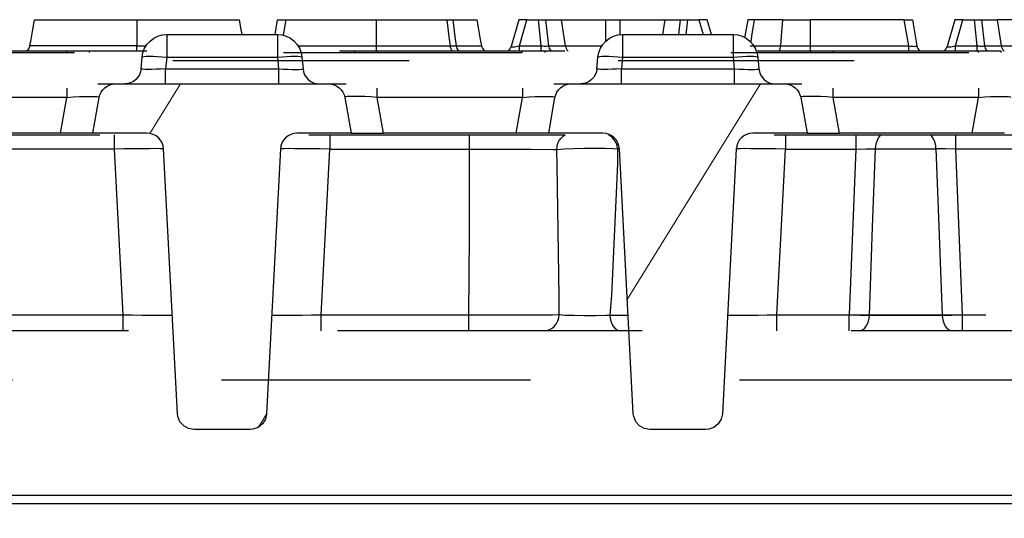
# Model space of a CAD drawing. Units: millimetres. Extents: x -56.6 to -40.8, y 36.2 to 47.6.
# Drawn here: x -54.6 to -54.1, y 45.9 to 46.1 of the extents above; entities that cross this region are included whole.
import ezdxf

# ---------------------------------------------------------------- set-up
doc = ezdxf.new("R2010")
doc.units = ezdxf.units.MM
doc.linetypes.add('PDF_IMPORT', pattern=[1, 0.8, -0.2])
doc.layers.add('PDF_Geometry', color=7, linetype='Continuous')

msp = doc.modelspace()

# ---------------------------------------------------------------- linework, layer by layer
at = {"layer": 'PDF_Geometry', "color": 7, "lineweight": 25}
for points in [[(-54.59484, 46.09654), (-54.5943, 46.09958), (-54.59346, 46.10431), (-54.59263, 46.10904), (-54.58862, 46.10904), (-54.57805, 46.10904), (-54.56499, 46.10904), (-54.54935, 46.10904), (-54.54366, 46.10904), (-54.54366, 46.10431), (-54.54366, 46.09958), (-54.54366, 46.09654), (-54.54109, 46.09654), (-54.53902, 46.09654)], [(-54.54366, 46.10904), (-54.52463, 46.10904), (-54.51085, 46.10904), (-54.50067, 46.10904), (-54.49544, 46.10904), (-54.49473, 46.10904), (-54.49389, 46.10431), (-54.49348, 46.10195)], [(-54.47753, 46.10195), (-54.47628, 46.10904), (-54.47621, 46.10904), (-54.47599, 46.10904), (-54.47564, 46.10904), (-54.47516, 46.10904), (-54.47457, 46.10904), (-54.47391, 46.10904), (-54.47317, 46.10904), (-54.47241, 46.10904), (-54.42906, 46.10904)], [(-54.47241, 46.10904), (-54.47371, 46.10163)], [(-54.46649, 46.09654), (-54.42903, 46.09654), (-54.42905, 46.09958), (-54.42905, 46.10431), (-54.42906, 46.10904), (-54.41949, 46.10904), (-54.40471, 46.10904), (-54.3953, 46.10904), (-54.3943, 46.10079), (-54.39378, 46.09654), (-54.39367, 46.09587), (-54.39346, 46.09526), (-54.3932, 46.09469), (-54.39287, 46.0942), (-54.39275, 46.09408)], [(-54.3953, 46.10904), (-54.39453, 46.10904), (-54.39378, 46.10904), (-54.39253, 46.10904), (-54.39144, 46.10079), (-54.39088, 46.09654), (-54.38871, 46.09654), (-54.38187, 46.09654), (-54.37877, 46.09654), (-54.37832, 46.0953), (-54.37749, 46.09427), (-54.37719, 46.09408)], [(-54.39253, 46.10904), (-54.38742, 46.10904), (-54.38167, 46.10904), (-54.38098, 46.10904), (-54.38014, 46.10431), (-54.37931, 46.09958), (-54.37877, 46.09654)], [(-54.35698, 46.10904), (-54.35152, 46.10904)], [(-54.35016, 46.09401), (-54.35016, 46.0942), (-54.35016, 46.09469), (-54.35016, 46.09526), (-54.35016, 46.09587), (-54.35016, 46.09654), (-54.35152, 46.10904), (-54.35081, 46.10904), (-54.35013, 46.10904), (-54.34949, 46.10904), (-54.34892, 46.10904), (-54.34844, 46.10904), (-54.34806, 46.10904), (-54.34671, 46.09654), (-54.34655, 46.09587), (-54.3463, 46.09526), (-54.34595, 46.09469), (-54.34551, 46.0942), (-54.34537, 46.09408)], [(-54.34806, 46.10904), (-54.34059, 46.10904), (-54.33863, 46.09654), (-54.32119, 46.09654)], [(-54.34059, 46.10904), (-54.31928, 46.10904), (-54.31889, 46.10904), (-54.31839, 46.10904), (-54.31782, 46.10904), (-54.3172, 46.10904), (-54.31652, 46.10904), (-54.31582, 46.10904), (-54.31512, 46.10904), (-54.31445, 46.10904), (-54.31381, 46.10904), (-54.31324, 46.10904), (-54.31275, 46.10904), (-54.31237, 46.10904)], [(-54.31928, 46.09881), (-54.31928, 46.10904)], [(-54.31237, 46.1019), (-54.31237, 46.10904), (-54.29105, 46.10904), (-54.28357, 46.10904), (-54.2832, 46.10904), (-54.28273, 46.10904), (-54.28216, 46.10904), (-54.28152, 46.10904), (-54.28084, 46.10904), (-54.28013, 46.10904), (-54.27467, 46.10904)], [(-54.29105, 46.10904), (-54.29217, 46.10195)], [(-54.28435, 46.10195), (-54.28357, 46.10904)], [(-54.28013, 46.10904), (-54.28089, 46.10195)], [(-54.26873, 46.10195), (-54.27077, 46.10904), (-54.27078, 46.10904), (-54.27089, 46.10904), (-54.27114, 46.10904), (-54.27152, 46.10904), (-54.272, 46.10904), (-54.27257, 46.10904), (-54.27323, 46.10904), (-54.27394, 46.10904), (-54.27467, 46.10904), (-54.27263, 46.10195)], [(-54.24824, 46.10904), (-54.25042, 46.10904), (-54.25113, 46.10904), (-54.25135, 46.10904), (-54.25274, 46.10116), (-54.25287, 46.10044)], [(-54.25021, 46.09654), (-54.24809, 46.09654), (-54.24413, 46.09654), (-54.23557, 46.09654), (-54.2352, 46.10116), (-54.23459, 46.10904), (-54.23117, 46.10904), (-54.22757, 46.10904), (-54.22149, 46.10904)], [(-54.23459, 46.10904), (-54.23894, 46.10904), (-54.24269, 46.10904), (-54.24824, 46.10904), (-54.24949, 46.10116), (-54.24992, 46.09842)], [(-54.17645, 46.10904), (-54.22149, 46.10904), (-54.22152, 46.10116), (-54.22153, 46.09654), (-54.17425, 46.09654), (-54.17346, 46.09642), (-54.17273, 46.09634), (-54.17205, 46.09629), (-54.17145, 46.09627), (-54.17098, 46.09629), (-54.17063, 46.09634), (-54.17042, 46.09642), (-54.17038, 46.09654), (-54.1702, 46.09587), (-54.16991, 46.09526), (-54.16952, 46.09469), (-54.16903, 46.0942), (-54.16887, 46.09408)], [(-54.17425, 46.09408), (-54.17425, 46.0942), (-54.17425, 46.09469), (-54.17425, 46.09526), (-54.17425, 46.09587), (-54.17425, 46.09654), (-54.17645, 46.10904), (-54.17569, 46.10904), (-54.17496, 46.10904), (-54.1743, 46.10904), (-54.1737, 46.10904), (-54.17323, 46.10904), (-54.17287, 46.10904), (-54.17266, 46.10904), (-54.17257, 46.10904), (-54.17038, 46.09654)], [(-54.15195, 46.09408), (-54.15195, 46.0942), (-54.15195, 46.09469), (-54.15195, 46.09526), (-54.15195, 46.09587), (-54.15195, 46.09654), (-54.14155, 46.09654), (-54.14082, 46.09648), (-54.14014, 46.09644), (-54.13951, 46.09642), (-54.13894, 46.09644), (-54.13846, 46.09648), (-54.13809, 46.09654), (-54.13, 46.09654), (-54.11066, 46.09654), (-54.11066, 46.10904), (-54.13196, 46.10904)], [(-54.14835, 46.10904), (-54.14289, 46.10904)], [(-54.14155, 46.09408), (-54.14155, 46.0942), (-54.14155, 46.09469), (-54.14155, 46.09526), (-54.14155, 46.09587), (-54.14155, 46.09654), (-54.14289, 46.10904), (-54.14219, 46.10904), (-54.1415, 46.10904), (-54.14087, 46.10904), (-54.1403, 46.10904), (-54.13981, 46.10904), (-54.13944, 46.10904), (-54.13809, 46.09654), (-54.13794, 46.09587), (-54.13767, 46.09526), (-54.13732, 46.09469), (-54.13689, 46.0942), (-54.13671, 46.09405)], [(-54.13944, 46.10904), (-54.13196, 46.10904), (-54.13, 46.09654), (-54.12984, 46.09587), (-54.12959, 46.09526), (-54.12924, 46.09469), (-54.1288, 46.0942), (-54.12866, 46.09408)], [(-54.54114, 46.09116), (-54.54074, 46.09331), (-54.53996, 46.09536), (-54.53882, 46.09722), (-54.53735, 46.09884), (-54.5356, 46.10016), (-54.53366, 46.10115), (-54.53155, 46.10174), (-54.52937, 46.10195), (-54.52937, 46.10174), (-54.52937, 46.10115), (-54.52937, 46.10016), (-54.52937, 46.09884), (-54.52937, 46.09722), (-54.52937, 46.09536), (-54.52937, 46.09331), (-54.52937, 46.09116), (-54.47641, 46.09116), (-54.47592, 46.08551), (-54.4736, 46.0854), (-54.47139, 46.0853), (-54.46935, 46.08524), (-54.46756, 46.08523), (-54.4661, 46.08524), (-54.46502, 46.0853), (-54.46437, 46.0854), (-54.46414, 46.08551), (-54.46389, 46.08408), (-54.46337, 46.08272), (-54.4626, 46.08148), (-54.46163, 46.0804), (-54.46046, 46.07951), (-54.45916, 46.07886), (-54.45776, 46.07845), (-54.45631, 46.07833)], [(-54.52937, 46.10195), (-54.47641, 46.10195), (-54.47641, 46.10174), (-54.47641, 46.10115), (-54.47641, 46.10016), (-54.47641, 46.09884), (-54.47641, 46.09722), (-54.47641, 46.09536), (-54.47641, 46.09331), (-54.47641, 46.09116), (-54.47413, 46.09134), (-54.47192, 46.09148), (-54.46991, 46.09156), (-54.46812, 46.09159), (-54.46666, 46.09156), (-54.46556, 46.09148), (-54.46488, 46.09134), (-54.46464, 46.09116), (-54.46414, 46.08551)], [(-54.47641, 46.10195), (-54.47423, 46.10174), (-54.47213, 46.10115), (-54.47017, 46.10016), (-54.46844, 46.09884), (-54.46696, 46.09722), (-54.46581, 46.09536), (-54.46503, 46.09331), (-54.46464, 46.09116)], [(-54.32303, 46.09116), (-54.32263, 46.09331), (-54.32185, 46.09536), (-54.32071, 46.09722), (-54.31924, 46.09884), (-54.3175, 46.10016), (-54.31555, 46.10115), (-54.31344, 46.10174), (-54.31125, 46.10195), (-54.31125, 46.10174), (-54.31125, 46.10115), (-54.31125, 46.10016), (-54.31125, 46.09884), (-54.31125, 46.09722), (-54.31125, 46.09536), (-54.31125, 46.09331), (-54.31125, 46.09116), (-54.2583, 46.09116), (-54.25781, 46.08551), (-54.25549, 46.0854), (-54.25328, 46.0853), (-54.25124, 46.08524), (-54.24945, 46.08523), (-54.24799, 46.08524), (-54.24692, 46.0853), (-54.24625, 46.0854), (-54.24603, 46.08551), (-54.24578, 46.08408), (-54.24525, 46.08272), (-54.24449, 46.08148), (-54.24352, 46.0804), (-54.24235, 46.07951), (-54.24105, 46.07886), (-54.23964, 46.07845), (-54.2382, 46.07833)], [(-54.31125, 46.10195), (-54.2583, 46.10195), (-54.2583, 46.10174), (-54.2583, 46.10115), (-54.2583, 46.10016), (-54.2583, 46.09884), (-54.2583, 46.09722), (-54.2583, 46.09536), (-54.2583, 46.09331), (-54.2583, 46.09116), (-54.25602, 46.09134), (-54.25382, 46.09148), (-54.2518, 46.09156), (-54.25, 46.09159), (-54.24855, 46.09156), (-54.24745, 46.09148), (-54.24677, 46.09134), (-54.24653, 46.09116), (-54.24603, 46.08551)], [(-54.2583, 46.10195), (-54.25612, 46.10174), (-54.25402, 46.10115), (-54.25206, 46.10016), (-54.25032, 46.09884), (-54.24885, 46.09722), (-54.24771, 46.09536), (-54.24692, 46.09331), (-54.24653, 46.09116)], [(-54.54366, 46.09408), (-54.54366, 46.09427), (-54.54366, 46.0953), (-54.54366, 46.09654), (-54.5493, 46.09654), (-54.56577, 46.09654), (-54.58037, 46.09654), (-54.58444, 46.09654), (-54.59225, 46.09654), (-54.59484, 46.09654), (-54.59528, 46.0953), (-54.59612, 46.09427), (-54.59644, 46.09408)], [(-54.5772, 46.09329), (-54.5772, 46.09337), (-54.5772, 46.0939), (-54.5772, 46.09408), (-54.57632, 46.09408), (-54.56649, 46.09408), (-54.56649, 46.0939), (-54.56649, 46.09338), (-54.56649, 46.09329)], [(-54.4393, 46.09329), (-54.4393, 46.09338), (-54.4393, 46.0939), (-54.4393, 46.09408), (-54.42859, 46.09408), (-54.42859, 46.0939), (-54.42859, 46.09337), (-54.42859, 46.09329)], [(-54.429, 46.09408), (-54.42902, 46.09427), (-54.42903, 46.0953), (-54.42903, 46.09654), (-54.42753, 46.09654), (-54.40974, 46.09654), (-54.39378, 46.09654), (-54.39298, 46.09654), (-54.39221, 46.09654), (-54.39148, 46.09654), (-54.39088, 46.09654), (-54.39055, 46.0953), (-54.38992, 46.09427), (-54.38967, 46.09408)], [(-54.366, 46.09408), (-54.36599, 46.09408), (-54.36552, 46.09451), (-54.36512, 46.09499), (-54.36481, 46.09555), (-54.36459, 46.09615)], [(-54.36057, 46.09408), (-54.36057, 46.0942), (-54.36057, 46.09469), (-54.36057, 46.09526), (-54.36057, 46.09587), (-54.36057, 46.09654), (-54.35016, 46.09654), (-54.34945, 46.09648), (-54.34877, 46.09644), (-54.34813, 46.09642), (-54.34756, 46.09644), (-54.34709, 46.09648), (-54.34671, 46.09654), (-54.33863, 46.09654), (-54.33846, 46.09587), (-54.33821, 46.09526), (-54.33785, 46.09469), (-54.33742, 46.0942), (-54.33727, 46.09408)], [(-54.35909, 46.09329), (-54.35909, 46.09337), (-54.35909, 46.0939), (-54.35909, 46.09408), (-54.35821, 46.09408), (-54.34838, 46.09408), (-54.34838, 46.0939), (-54.34838, 46.09338), (-54.34838, 46.09329)], [(-54.23628, 46.09408), (-54.23614, 46.09427), (-54.23577, 46.0953), (-54.23557, 46.09654), (-54.23221, 46.09654), (-54.22871, 46.09654), (-54.22495, 46.09654), (-54.22153, 46.09654), (-54.22153, 46.0953), (-54.22155, 46.09427), (-54.22155, 46.09408)], [(-54.22119, 46.09329), (-54.22119, 46.09338), (-54.22119, 46.0939), (-54.22119, 46.09408), (-54.21048, 46.09408), (-54.21048, 46.0939), (-54.21048, 46.09337), (-54.21048, 46.09329)], [(-54.15738, 46.09408), (-54.15689, 46.09451), (-54.1565, 46.09499), (-54.15619, 46.09555), (-54.15596, 46.09615)], [(-54.14098, 46.09329), (-54.14098, 46.09337), (-54.14098, 46.0939), (-54.14098, 46.09408), (-54.1401, 46.09408), (-54.13027, 46.09408), (-54.13027, 46.0939), (-54.13027, 46.09338), (-54.13027, 46.09329)], [(-54.54163, 46.08551), (-54.54114, 46.09116), (-54.54089, 46.09134), (-54.54021, 46.09148), (-54.53913, 46.09156), (-54.53766, 46.09159), (-54.53588, 46.09156), (-54.53385, 46.09148), (-54.53166, 46.09134), (-54.52937, 46.09116), (-54.52987, 46.08551), (-54.47592, 46.08551), (-54.47592, 46.08408), (-54.47592, 46.08272), (-54.47592, 46.08148), (-54.47592, 46.0804), (-54.47592, 46.07951), (-54.47592, 46.07886), (-54.47592, 46.07845), (-54.47592, 46.07833)], [(-54.32352, 46.08551), (-54.32303, 46.09116), (-54.32278, 46.09134), (-54.3221, 46.09148), (-54.32102, 46.09156), (-54.31955, 46.09159), (-54.31777, 46.09156), (-54.31574, 46.09148), (-54.31355, 46.09134), (-54.31125, 46.09116), (-54.31175, 46.08551), (-54.25781, 46.08551), (-54.25781, 46.08408), (-54.25781, 46.08272), (-54.25781, 46.08148), (-54.25781, 46.0804), (-54.25781, 46.07951), (-54.25781, 46.07886), (-54.25781, 46.07845), (-54.25781, 46.07833)], [(-54.52987, 46.07833), (-54.52987, 46.07845), (-54.52987, 46.07886), (-54.52987, 46.07951), (-54.52987, 46.0804), (-54.52987, 46.08148), (-54.52987, 46.08272), (-54.52987, 46.08408), (-54.52987, 46.08551), (-54.53217, 46.0854), (-54.53439, 46.0853), (-54.53644, 46.08524), (-54.53821, 46.08523), (-54.53967, 46.08524), (-54.54075, 46.0853), (-54.54142, 46.0854), (-54.54163, 46.08551), (-54.54189, 46.08408), (-54.54241, 46.08272), (-54.54317, 46.08148), (-54.54416, 46.0804), (-54.54532, 46.07951), (-54.54662, 46.07886), (-54.54802, 46.07845), (-54.54948, 46.07833)], [(-54.31175, 46.07833), (-54.31175, 46.07845), (-54.31175, 46.07886), (-54.31175, 46.07951), (-54.31175, 46.0804), (-54.31175, 46.08148), (-54.31175, 46.08272), (-54.31175, 46.08408), (-54.31175, 46.08551), (-54.31406, 46.0854), (-54.31628, 46.0853), (-54.31832, 46.08524), (-54.3201, 46.08523), (-54.32156, 46.08524), (-54.32264, 46.0853), (-54.32331, 46.0854), (-54.32352, 46.08551), (-54.32378, 46.08408), (-54.32431, 46.08272), (-54.32506, 46.08148), (-54.32605, 46.0804), (-54.32721, 46.07951), (-54.32852, 46.07886), (-54.32991, 46.07845), (-54.33137, 46.07833)], [(-54.5772, 46.07623), (-54.5772, 46.07604), (-54.5772, 46.07513), (-54.5772, 46.07411), (-54.5772, 46.07299), (-54.5772, 46.07181), (-54.6467, 46.07181), (-54.6467, 46.07299), (-54.6467, 46.07411), (-54.6467, 46.07513), (-54.6467, 46.07604), (-54.6467, 46.07623)], [(-54.45134, 46.05391), (-54.45134, 46.05344), (-54.45134, 46.05249), (-54.45134, 46.05134), (-54.45134, 46.05004), (-54.45134, 46.04861), (-54.45134, 46.04711), (-54.45594, 46.04717), (-54.46037, 46.04724), (-54.46445, 46.04729), (-54.46802, 46.04731), (-54.47095, 46.04733), (-54.47313, 46.04731), (-54.47448, 46.04729), (-54.47494, 46.04724), (-54.48157, 45.92044), (-54.48216, 45.91786), (-54.48356, 45.91561), (-54.48563, 45.91395), (-54.48812, 45.91308), (-54.48945, 45.91297), (-54.51634, 45.91297), (-54.51895, 45.91341), (-54.52125, 45.91469), (-54.52302, 45.91667), (-54.52402, 45.91912), (-54.5242, 45.92044), (-54.53085, 46.04724), (-54.53106, 46.04872), (-54.53156, 46.05012), (-54.53231, 46.05141), (-54.53328, 46.05254), (-54.53446, 46.05347), (-54.5358, 46.05415), (-54.53723, 46.05456), (-54.53871, 46.0547), (-54.5647, 46.0547), (-54.56169, 46.07181), (-54.56132, 46.07315), (-54.56075, 46.07438), (-54.55996, 46.07551), (-54.55899, 46.07648), (-54.55787, 46.07727), (-54.55662, 46.07786), (-54.5553, 46.0782), (-54.55394, 46.07833), (-54.45185, 46.07833), (-54.45049, 46.0782), (-54.44916, 46.07786), (-54.44792, 46.07727), (-54.4468, 46.07648), (-54.44582, 46.07551), (-54.44503, 46.07438), (-54.44445, 46.07315), (-54.4441, 46.07181), (-54.44107, 46.0547), (-54.46707, 46.0547), (-54.46856, 46.05456), (-54.46999, 46.05415), (-54.47132, 46.05347), (-54.47249, 46.05254), (-54.47348, 46.05141), (-54.47423, 46.05012), (-54.47471, 46.04872), (-54.47494, 46.04724)], [(-54.56225, 46.07833), (-54.55982, 46.07833), (-54.55731, 46.07833), (-54.55545, 46.07833), (-54.55431, 46.07833), (-54.55394, 46.07833)], [(-54.45185, 46.07833), (-54.45146, 46.07833), (-54.45032, 46.07833), (-54.44848, 46.07833), (-54.44596, 46.07833), (-54.44353, 46.07833)], [(-54.35909, 46.07623), (-54.35909, 46.07604), (-54.35909, 46.07513), (-54.35909, 46.07411), (-54.35909, 46.07299), (-54.35909, 46.07181), (-54.42859, 46.07181), (-54.42859, 46.07299), (-54.42859, 46.07411), (-54.42859, 46.07513), (-54.42859, 46.07604), (-54.42859, 46.07623)], [(-54.23323, 46.05391), (-54.23323, 46.05344), (-54.23323, 46.05249), (-54.23323, 46.05134), (-54.23323, 46.05004), (-54.23323, 46.04861), (-54.23323, 46.04711), (-54.23782, 46.04717), (-54.24225, 46.04724), (-54.24634, 46.04729), (-54.24991, 46.04731), (-54.25284, 46.04733), (-54.25502, 46.04731), (-54.25637, 46.04729), (-54.25682, 46.04724), (-54.26348, 45.92044), (-54.26405, 45.91786), (-54.26545, 45.91561), (-54.26752, 45.91395), (-54.27, 45.91308), (-54.27134, 45.91297), (-54.29823, 45.91297), (-54.30084, 45.91341), (-54.30314, 45.91469), (-54.30491, 45.91667), (-54.30591, 45.91912), (-54.30609, 45.92044), (-54.31274, 46.04724), (-54.31295, 46.04872), (-54.31345, 46.05012), (-54.3142, 46.05141), (-54.31519, 46.05254), (-54.31635, 46.05347), (-54.31769, 46.05415), (-54.31912, 46.05456), (-54.3206, 46.0547), (-54.34659, 46.0547), (-54.34357, 46.07181), (-54.34321, 46.07315), (-54.34264, 46.07438), (-54.34185, 46.07551), (-54.34088, 46.07648), (-54.33975, 46.07727), (-54.33852, 46.07786), (-54.33719, 46.0782), (-54.33582, 46.07833), (-54.23374, 46.07833), (-54.23238, 46.0782), (-54.23105, 46.07786), (-54.22981, 46.07727), (-54.22869, 46.07648), (-54.22771, 46.07551), (-54.22692, 46.07438), (-54.22634, 46.07315), (-54.22599, 46.07181), (-54.22296, 46.0547), (-54.24896, 46.0547), (-54.25045, 46.05456), (-54.25188, 46.05415), (-54.25321, 46.05347), (-54.25438, 46.05254), (-54.25537, 46.05141), (-54.25612, 46.05012), (-54.2566, 46.04872), (-54.25682, 46.04724)], [(-54.34414, 46.07833), (-54.34171, 46.07833), (-54.3392, 46.07833), (-54.33734, 46.07833), (-54.3362, 46.07833), (-54.33582, 46.07833)], [(-54.23374, 46.07833), (-54.23335, 46.07833), (-54.23223, 46.07833), (-54.23037, 46.07833), (-54.22785, 46.07833), (-54.22542, 46.07833)], [(-54.14098, 46.07623), (-54.14098, 46.07604), (-54.14098, 46.07513), (-54.14098, 46.07411), (-54.14098, 46.07299), (-54.14098, 46.07181), (-54.21048, 46.07181), (-54.21048, 46.07299), (-54.21048, 46.07411), (-54.21048, 46.07513), (-54.21048, 46.07604), (-54.21048, 46.07623)], [(-54.5647, 46.0547), (-54.56499, 46.0547), (-54.56588, 46.0547), (-54.5673, 46.0547), (-54.56921, 46.0547), (-54.57156, 46.0547), (-54.57424, 46.0547), (-54.57716, 46.0547), (-54.58021, 46.0547), (-54.5772, 46.07181), (-54.5741, 46.07205), (-54.57116, 46.07222), (-54.56845, 46.07231), (-54.5661, 46.07236), (-54.56419, 46.07231), (-54.56278, 46.07222), (-54.56194, 46.07205), (-54.56169, 46.07181)], [(-54.44107, 46.0547), (-54.44078, 46.0547), (-54.43991, 46.0547), (-54.43849, 46.0547), (-54.43656, 46.0547), (-54.43423, 46.0547), (-54.43155, 46.0547), (-54.42862, 46.0547), (-54.42557, 46.0547), (-54.42859, 46.07181), (-54.43169, 46.07205), (-54.43463, 46.07222), (-54.43732, 46.07231), (-54.43967, 46.07236), (-54.44159, 46.07231), (-54.44299, 46.07222), (-54.44384, 46.07205), (-54.4441, 46.07181)], [(-54.34659, 46.0547), (-54.34689, 46.0547), (-54.34777, 46.0547), (-54.34919, 46.0547), (-54.3511, 46.0547), (-54.35345, 46.0547), (-54.35613, 46.0547), (-54.35905, 46.0547), (-54.3621, 46.0547), (-54.35909, 46.07181), (-54.35599, 46.07205), (-54.35305, 46.07222), (-54.35034, 46.07231), (-54.34799, 46.07236), (-54.34607, 46.07231), (-54.34467, 46.07222), (-54.34382, 46.07205), (-54.34357, 46.07181)], [(-54.22296, 46.0547), (-54.22267, 46.0547), (-54.2218, 46.0547), (-54.22038, 46.0547), (-54.21845, 46.0547), (-54.21612, 46.0547), (-54.21344, 46.0547), (-54.2105, 46.0547), (-54.20746, 46.0547), (-54.21048, 46.07181), (-54.21357, 46.07205), (-54.21652, 46.07222), (-54.21921, 46.07231), (-54.22157, 46.07236), (-54.22348, 46.07231), (-54.22488, 46.07222), (-54.22573, 46.07205), (-54.22599, 46.07181)], [(-54.12848, 46.0547), (-54.12878, 46.0547), (-54.12966, 46.0547), (-54.13107, 46.0547), (-54.13299, 46.0547), (-54.13534, 46.0547), (-54.13802, 46.0547), (-54.14094, 46.0547), (-54.14399, 46.0547), (-54.14098, 46.07181), (-54.13788, 46.07205), (-54.13494, 46.07222), (-54.13223, 46.07231), (-54.12988, 46.07236), (-54.12798, 46.07231), (-54.12656, 46.07222), (-54.12571, 46.07205), (-54.12546, 46.07181)], [(-54.58021, 46.0547), (-54.64369, 46.0547)], [(-54.55445, 46.05391), (-54.55445, 46.05344), (-54.55445, 46.05249), (-54.55445, 46.05134), (-54.55445, 46.05004), (-54.55445, 46.04861), (-54.55445, 46.04711), (-54.60725, 46.04711)], [(-54.4791, 45.96767), (-54.47866, 45.96763), (-54.47731, 45.96761), (-54.47513, 45.96759), (-54.4722, 45.96761), (-54.46862, 45.96763), (-54.46453, 45.96767), (-54.4601, 45.96774), (-54.45549, 45.96781), (-54.45134, 46.04711), (-54.3845, 46.04711), (-54.36887, 46.04708), (-54.35499, 46.04702), (-54.34445, 46.04694), (-54.3427, 46.04692), (-54.34256, 46.04844), (-54.34214, 46.04991), (-54.3415, 46.05126), (-54.34063, 46.05242), (-54.33957, 46.0534), (-54.33877, 46.05391)], [(-54.45549, 45.96022), (-54.45549, 45.96036), (-54.45549, 45.96079), (-54.45549, 45.96148), (-54.45549, 45.96242), (-54.45549, 45.96358), (-54.45549, 45.96488), (-54.45549, 45.96631), (-54.45549, 45.96781), (-54.38481, 45.96781), (-54.36919, 45.9678), (-54.35531, 45.96781), (-54.34477, 45.96787), (-54.3416, 45.9679), (-54.34163, 45.97666), (-54.3425, 46.03927), (-54.3427, 46.04692), (-54.33924, 46.04719), (-54.33477, 46.0474), (-54.32964, 46.04755), (-54.32441, 46.04761), (-54.31966, 46.04759), (-54.31592, 46.04748), (-54.31364, 46.0473), (-54.31385, 46.04877), (-54.31434, 46.05016), (-54.31506, 46.05144), (-54.316, 46.05256), (-54.31713, 46.05347), (-54.31789, 46.05391)], [(-54.3621, 46.0547), (-54.42557, 46.0547)], [(-54.38481, 45.96022), (-54.38481, 45.96036), (-54.38481, 45.96079), (-54.38481, 45.96148), (-54.38481, 45.96242), (-54.38481, 45.96358), (-54.38481, 45.96488), (-54.38481, 45.96631), (-54.38481, 45.96781), (-54.3845, 46.00577), (-54.3845, 46.04711), (-54.3845, 46.04861), (-54.3845, 46.05004), (-54.3845, 46.05134), (-54.3845, 46.05249), (-54.3845, 46.05344), (-54.3845, 46.05391)], [(-54.26099, 45.96767), (-54.26055, 45.96763), (-54.2592, 45.96761), (-54.25702, 45.96759), (-54.25409, 45.96761), (-54.2505, 45.96763), (-54.24642, 45.96767), (-54.24199, 45.96774), (-54.23738, 45.96781), (-54.23323, 46.04711), (-54.19966, 46.04711), (-54.19466, 46.04719), (-54.19017, 46.04724), (-54.18691, 46.04724), (-54.18334, 46.04724), (-54.17959, 46.04724), (-54.17573, 46.04724), (-54.17187, 46.04724), (-54.1681, 46.04724), (-54.16455, 46.04724), (-54.16127, 46.04724), (-54.16141, 46.04872), (-54.1617, 46.05012), (-54.16216, 46.05141), (-54.16274, 46.05254), (-54.16345, 46.05347), (-54.16394, 46.05391)], [(-54.14399, 46.0547), (-54.20746, 46.0547)], [(-54.19966, 46.05391), (-54.19966, 46.05344), (-54.19966, 46.05249), (-54.19966, 46.05134), (-54.19966, 46.05004), (-54.19966, 46.04861), (-54.19966, 46.04711), (-54.20288, 45.96781), (-54.19773, 45.96773), (-54.19314, 45.96767), (-54.19157, 46.00984), (-54.19017, 46.04724), (-54.19005, 46.04872), (-54.18975, 46.05012), (-54.1893, 46.05141), (-54.18871, 46.05254), (-54.188, 46.05347), (-54.1875, 46.05391)], [(-54.11823, 46.05391), (-54.11823, 46.05344), (-54.11823, 46.05249), (-54.11823, 46.05134), (-54.11823, 46.05004), (-54.11823, 46.04861), (-54.11823, 46.04711), (-54.1518, 46.04711), (-54.1568, 46.04719), (-54.16127, 46.04724), (-54.16005, 46.01441), (-54.15831, 45.96767), (-54.15373, 45.96773), (-54.14857, 45.96781), (-54.14891, 45.97598), (-54.1518, 46.04711), (-54.1518, 46.04861), (-54.1518, 46.05004), (-54.1518, 46.05134), (-54.1518, 46.05249), (-54.1518, 46.05344), (-54.1518, 46.05391)], [(-54.53085, 46.04724), (-54.5313, 46.04729), (-54.53264, 46.04731), (-54.53482, 46.04733), (-54.53777, 46.04731), (-54.54134, 46.04729), (-54.54542, 46.04724), (-54.54985, 46.04717), (-54.55445, 46.04711), (-54.5503, 45.96781), (-54.54569, 45.96774), (-54.54125, 45.96767), (-54.53716, 45.96763), (-54.53359, 45.96761), (-54.53064, 45.96759), (-54.52846, 45.96761), (-54.52713, 45.96763), (-54.52667, 45.96767)], [(-54.31274, 46.04724), (-54.31284, 46.04726), (-54.31314, 46.04729), (-54.31364, 46.0473), (-54.31366, 46.04001), (-54.31648, 45.97726), (-54.31728, 45.96762), (-54.31714, 45.96615), (-54.31682, 45.96474), (-54.31635, 45.96347), (-54.31574, 45.96236), (-54.315, 45.96144), (-54.31417, 45.96077), (-54.31327, 45.96036), (-54.31234, 45.96022)], [(-54.60449, 45.96781), (-54.5503, 45.96781), (-54.5503, 45.96631), (-54.5503, 45.96488), (-54.5503, 45.96358), (-54.5503, 45.96242), (-54.5503, 45.96148), (-54.5503, 45.96079), (-54.5503, 45.96036), (-54.5503, 45.96022)], [(-54.34881, 45.96022), (-54.34742, 45.96036), (-54.34609, 45.9608), (-54.34485, 45.96149), (-54.34377, 45.96245), (-54.34288, 45.96362), (-54.3422, 45.96494), (-54.34177, 45.96638), (-54.3416, 45.9679), (-54.33867, 45.96772), (-54.33442, 45.96759), (-54.32938, 45.96752), (-54.32412, 45.96752), (-54.3192, 45.96758), (-54.31728, 45.96762), (-54.31428, 45.96759), (-54.31184, 45.96759), (-54.31003, 45.96761), (-54.30894, 45.96763), (-54.30856, 45.96767)], [(-54.23738, 45.96022), (-54.23738, 45.96036), (-54.23738, 45.96079), (-54.23738, 45.96148), (-54.23738, 45.96242), (-54.23738, 45.96358), (-54.23738, 45.96488), (-54.23738, 45.96631), (-54.23738, 45.96781)], [(-54.20288, 45.96022), (-54.20288, 45.96036), (-54.20288, 45.96079), (-54.20288, 45.96148), (-54.20288, 45.96242), (-54.20288, 45.96358), (-54.20288, 45.96488), (-54.20288, 45.96631), (-54.20288, 45.96781)], [(-54.198, 45.96022), (-54.19709, 45.96036), (-54.1962, 45.96077), (-54.19538, 45.96145), (-54.19466, 45.96238), (-54.19405, 45.96351), (-54.19359, 45.96479), (-54.19328, 45.9662), (-54.19314, 45.96767), (-54.18923, 45.96767), (-54.18495, 45.96767), (-54.18039, 45.96767), (-54.17573, 45.96767), (-54.17105, 45.96767), (-54.16651, 45.96767), (-54.16221, 45.96767), (-54.15831, 45.96767), (-54.15817, 45.9662), (-54.15787, 45.96479), (-54.15739, 45.96351), (-54.1568, 45.96238), (-54.15607, 45.96145), (-54.15524, 45.96077), (-54.15437, 45.96036), (-54.15345, 45.96022)], [(-54.14857, 45.96022), (-54.14857, 45.96036), (-54.14857, 45.96079), (-54.14857, 45.96148), (-54.14857, 45.96242), (-54.14857, 45.96358), (-54.14857, 45.96488), (-54.14857, 45.96631), (-54.14857, 45.96781)], [(-55.48202, 45.94447), (-55.48202, 45.96022), (-55.47434, 45.96022), (-55.46696, 45.96022), (-55.46016, 45.96022), (-55.45419, 45.96022), (-55.4493, 45.96022), (-55.44566, 45.96022), (-55.44341, 45.96022), (-55.44266, 45.96022), (-55.44266, 45.95976), (-55.44266, 45.95841), (-55.44266, 45.95623), (-55.44266, 45.9533), (-55.44266, 45.94972), (-55.44266, 45.94563), (-55.44266, 45.9412), (-55.44266, 45.93659), (-55.44266, 45.88148), (-47.66313, 45.88148)], [(-55.48989, 45.38242), (-55.48989, 45.87754), (-54.90723, 45.87754), (-54.90723, 45.80273), (-54.73399, 45.80273), (-54.73399, 45.87754), (-52.35999, 45.87754)]]:
    msp.add_lwpolyline(points, dxfattribs=at)
for points in [[(-54.36057, 46.09654), (-54.35698, 46.10904), (-54.35771, 46.10904), (-54.35841, 46.10904), (-54.35906, 46.10904), (-54.35964, 46.10904), (-54.36012, 46.10904), (-54.36049, 46.10904), (-54.36074, 46.10904), (-54.36087, 46.10904), (-54.36459, 46.09613), (-54.36459, 46.09609), (-54.36449, 46.09601), (-54.36425, 46.09597), (-54.36388, 46.09597), (-54.36338, 46.09601), (-54.36278, 46.09609), (-54.3621, 46.0962), (-54.36135, 46.09636)], [(-54.15195, 46.09654), (-54.14835, 46.10904), (-54.14909, 46.10904), (-54.14978, 46.10904), (-54.15044, 46.10904), (-54.15102, 46.10904), (-54.15149, 46.10904), (-54.15187, 46.10904), (-54.15212, 46.10904), (-54.15224, 46.10904), (-54.15225, 46.10904), (-54.15596, 46.09613), (-54.15596, 46.09609), (-54.15587, 46.09601), (-54.15563, 46.09597), (-54.15526, 46.09597), (-54.15477, 46.09601), (-54.15416, 46.09609), (-54.15348, 46.0962), (-54.15273, 46.09636)]]:
    msp.add_lwpolyline(points, close=True, dxfattribs=at)
at = {"layer": 'PDF_Geometry', "color": 7, "linetype": 'PDF_IMPORT', "lineweight": 25, "ltscale": 0.025986}
msp.add_lwpolyline([(-55.43892, 46.09408), (-52.4763, 46.09408)], dxfattribs=at)
at = {"layer": 'PDF_Geometry', "color": 7, "linetype": 'PDF_IMPORT', "lineweight": 25, "ltscale": 0.142389}
msp.add_lwpolyline([(-54.90124, 46.09329), (-53.77425, 46.09329)], dxfattribs=at)
at = {"layer": 'PDF_Geometry', "color": 7, "linetype": 'PDF_IMPORT', "lineweight": 25, "ltscale": 0.069514}
msp.add_lwpolyline([(-54.6467, 46.09408), (-52.42395, 46.09408)], dxfattribs=at)
at = {"layer": 'PDF_Geometry', "color": 7, "linetype": 'PDF_IMPORT', "lineweight": 25, "ltscale": 0.141306}
msp.add_lwpolyline([(-53.77425, 46.08934), (-54.9007, 46.08934)], dxfattribs=at)
at = {"layer": 'PDF_Geometry', "color": 7, "lineweight": 18}
for points in [[(-54.52285, 46.07833), (-54.5375, 46.0546)], [(-54.24524, 46.07833), (-54.30896, 45.97513)], [(-54.48161, 45.9203), (-54.48543, 45.91412)]]:
    msp.add_lwpolyline(points, dxfattribs=at)
at = {"layer": 'PDF_Geometry', "color": 7, "linetype": 'PDF_IMPORT', "lineweight": 25, "ltscale": 0.153333}
msp.add_lwpolyline([(-54.90673, 46.05391), (-53.77425, 46.05391)], dxfattribs=at)
at = {"layer": 'PDF_Geometry', "color": 7, "linetype": 'PDF_IMPORT', "lineweight": 25, "ltscale": 0.0345}
msp.add_lwpolyline([(-54.23738, 45.96781), (-53.67785, 45.96781)], dxfattribs=at)
at = {"layer": 'PDF_Geometry', "color": 7, "linetype": 'PDF_IMPORT', "lineweight": 25, "ltscale": 0.182347}
msp.add_lwpolyline([(-47.66313, 45.96022), (-55.44266, 45.96022)], dxfattribs=at)
at = {"layer": 'PDF_Geometry', "color": 7, "linetype": 'PDF_IMPORT', "lineweight": 25, "ltscale": 0.18482}
msp.add_lwpolyline([(-47.66313, 45.93659), (-55.44266, 45.93659)], dxfattribs=at)

doc.saveas('drawing.dxf')
